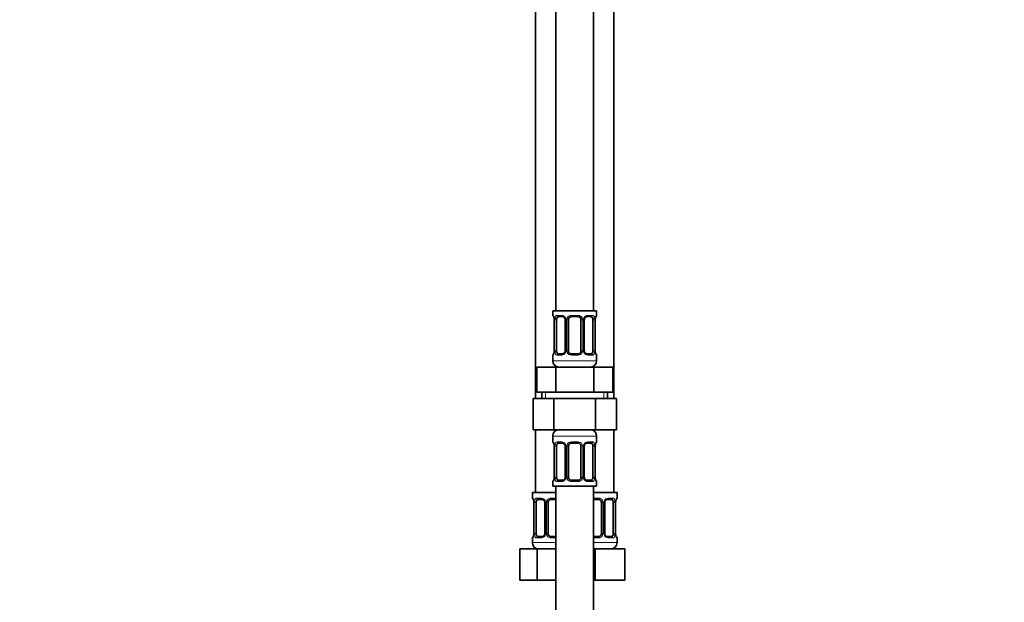
# Model space of a CAD drawing. Units: millimetres. Extents: x 0 to 2394, y 0 to 2751.
# Drawn here: x 314 to 629, y 1510 to 1696 of the extents above; entities that cross this region are included whole.
import ezdxf
from ezdxf import colors
from ezdxf.entities.mleader import LeaderData, LeaderLine
from ezdxf.math import Vec2, Vec3

# ---------------------------------------------------------------- set-up
doc = ezdxf.new("R2010")
doc.units = ezdxf.units.MM
doc.layers.add('DV7_Défaut', color=7, linetype='Continuous')
doc.layers.add('Défaut', color=7, linetype='Continuous')

# ---------------------------------------------------------------- blocks, each defined once
blk = doc.blocks.new('_DOT')
at = {"color": 0}
blk.add_line((0, 0), (-1, 0), dxfattribs=at)
at = {"color": 0, "const_width": 0.333}
blk.add_lwpolyline([(-0.1665, 0, 1), (0.1665, 0, 1)], format="xyb", close=True, dxfattribs=at)
blk = doc.blocks.new('SE6')
at = {"layer": 'DV7_Défaut', "color": 7, "linetype": 'Continuous', "lineweight": 35}
for p, q in [((485.42, 1880.73), (485.42, 1602.73)), ((497.42, 1602.73), (497.42, 1880.73)), ((478.92, 1848.73), (478.92, 1574.73)), ((503.92, 1574.73), (503.92, 1848.73)), ((498.42, 1602.73), (484.42, 1602.73)), ((484.42, 1602.73), (484.42, 1601.25)), ((484.87, 1599.85), (484.87, 1589.97)), ((485.62, 1589.97), (485.62, 1599.85)), ((487.52, 1600.85), (486.1, 1600.85)), ((488.37, 1599.85), (488.37, 1589.97)), ((489.42, 1589.97), (489.42, 1599.85)), ((492.42, 1600.85), (490.42, 1600.85)), ((493.42, 1599.85), (493.42, 1589.97)), ((494.48, 1589.97), (494.48, 1599.85)), ((496.74, 1600.85), (495.33, 1600.85)), ((497.22, 1599.85), (497.22, 1589.97)), ((497.97, 1589.97), (497.97, 1599.85)), ((497.98, 1599.85), (497.98, 1600.09)), ((498.42, 1601.25), (498.42, 1602.73)), ((484.42, 1588.57), (484.42, 1586.73)), ((484.87, 1589.97), (484.86, 1589.73)), ((486.1, 1588.97), (487.52, 1588.97)), ((490.42, 1588.97), (492.42, 1588.97)), ((495.33, 1588.97), (496.74, 1588.97)), ((498.42, 1586.73), (498.42, 1588.57)), ((479.3, 1584.73), (485.36, 1584.73)), ((479.3, 1576.73), (479.3, 1584.73)), ((485.36, 1584.73), (497.48, 1584.73)), ((485.36, 1576.73), (485.36, 1584.73)), ((497.48, 1584.73), (503.55, 1584.73)), ((497.48, 1576.73), (497.48, 1584.73)), ((503.55, 1576.73), (503.55, 1584.73)), ((478.14, 1574.73), (478.14, 1564.73)), ((478.14, 1574.73), (484.78, 1574.73)), ((479.3, 1576.73), (482.33, 1576.73)), ((480.92, 1576.73), (480.92, 1574.73)), ((482.33, 1576.73), (485.36, 1576.73)), ((484.78, 1574.73), (484.78, 1564.73)), ((484.78, 1574.73), (498.06, 1574.73)), ((485.36, 1576.73), (491.42, 1576.73)), ((491.42, 1576.73), (497.48, 1576.73)), ((497.48, 1576.73), (500.52, 1576.73)), ((498.06, 1574.73), (498.06, 1564.73)), ((498.06, 1574.73), (504.7, 1574.73)), ((500.52, 1576.73), (503.55, 1576.73)), ((501.92, 1574.73), (501.92, 1576.73)), ((504.7, 1574.73), (504.7, 1564.73)), ((478.14, 1564.73), (484.78, 1564.73)), ((478.92, 1564.73), (478.92, 1544.73)), ((484.42, 1562.73), (484.42, 1560.88)), ((484.78, 1564.73), (498.06, 1564.73)), ((498.06, 1564.73), (504.7, 1564.73)), ((498.42, 1560.88), (498.42, 1562.73)), ((503.92, 1544.73), (503.92, 1564.73)), ((484.87, 1559.48), (484.87, 1549.61)), ((485.62, 1549.61), (485.62, 1559.48)), ((487.52, 1560.48), (486.1, 1560.48)), ((488.37, 1559.48), (488.37, 1549.61)), ((489.42, 1549.61), (489.42, 1559.48)), ((492.42, 1560.48), (490.42, 1560.48)), ((493.42, 1559.48), (493.42, 1549.61)), ((494.48, 1549.61), (494.48, 1559.48)), ((496.74, 1560.48), (495.33, 1560.48)), ((497.22, 1559.48), (497.22, 1549.61)), ((497.97, 1549.61), (497.97, 1559.48)), ((497.98, 1559.48), (497.98, 1559.73)), ((484.87, 1549.61), (484.86, 1549.36)), ((484.42, 1548.21), (484.42, 1546.73)), ((484.42, 1546.73), (498.42, 1546.73)), ((485.42, 1546.73), (485.42, 1346.73)), ((486.1, 1548.61), (487.52, 1548.61)), ((490.42, 1548.61), (492.42, 1548.61)), ((495.33, 1548.61), (496.74, 1548.61)), ((497.42, 1346.73), (497.42, 1546.73)), ((498.42, 1546.73), (498.42, 1548.21)), ((485.42, 1544.73), (477.92, 1544.73)), ((477.92, 1544.73), (477.92, 1542.93)), ((504.92, 1544.73), (497.42, 1544.73)), ((504.92, 1542.93), (504.92, 1544.73)), ((478.37, 1541.53), (478.37, 1531.65)), ((479.12, 1531.65), (479.12, 1541.53)), ((481.02, 1542.53), (479.6, 1542.53)), ((481.87, 1541.53), (481.87, 1531.65)), ((482.92, 1531.65), (482.92, 1541.53)), ((485.42, 1542.53), (483.92, 1542.53)), ((498.92, 1542.53), (497.42, 1542.53)), ((499.92, 1541.53), (499.92, 1531.65)), ((500.98, 1531.65), (500.98, 1541.53)), ((503.24, 1542.53), (501.83, 1542.53)), ((503.72, 1541.53), (503.72, 1531.65)), ((504.47, 1531.65), (504.47, 1541.53)), ((504.48, 1541.53), (504.48, 1541.77)), ((478.37, 1531.65), (478.36, 1531.41)), ((479.6, 1530.65), (481.02, 1530.65)), ((483.92, 1530.65), (485.42, 1530.65)), ((497.42, 1530.65), (498.92, 1530.65)), ((501.83, 1530.65), (503.24, 1530.65)), ((477.92, 1530.25), (477.92, 1528.73)), ((504.92, 1528.73), (504.92, 1530.25)), ((473.95, 1526.73), (479.44, 1526.73)), ((473.95, 1516.73), (473.95, 1526.73)), ((479.44, 1526.73), (485.42, 1526.73)), ((479.44, 1516.73), (479.44, 1526.73)), ((497.42, 1526.73), (497.92, 1526.73)), ((497.92, 1526.73), (507.42, 1526.73)), ((497.92, 1516.73), (497.92, 1526.73)), ((507.42, 1516.73), (507.42, 1526.73)), ((473.95, 1516.73), (479.44, 1516.73)), ((479.44, 1516.73), (485.42, 1516.73)), ((497.42, 1516.73), (497.92, 1516.73)), ((497.92, 1516.73), (507.42, 1516.73))]:
    blk.add_line(p, q, dxfattribs=at)
at = {"layer": 'DV7_Défaut', "color": 7, "linetype": 'Continuous', "lineweight": 18}
for p, q in [((484.42, 1601.25), (484.5, 1601.25)), ((484.9, 1599.85), (484.87, 1599.85)), ((484.9, 1599.85), (484.9, 1589.97)), ((485.01, 1589.97), (485.01, 1599.85)), ((485.62, 1599.85), (485.01, 1599.85)), ((485.78, 1601.25), (487.28, 1601.25)), ((488.37, 1599.85), (488.61, 1599.85)), ((488.61, 1599.85), (488.61, 1589.97)), ((488.88, 1589.97), (488.88, 1599.85)), ((489.42, 1599.85), (488.88, 1599.85)), ((490.36, 1601.25), (492.48, 1601.25)), ((493.42, 1599.85), (493.96, 1599.85)), ((493.96, 1599.85), (493.96, 1589.97)), ((494.24, 1589.97), (494.24, 1599.85)), ((494.48, 1599.85), (494.24, 1599.85)), ((495.57, 1601.25), (497.07, 1601.25)), ((497.22, 1599.85), (497.83, 1599.85)), ((497.83, 1599.85), (497.83, 1589.97)), ((497.94, 1589.97), (497.94, 1599.85)), ((497.94, 1599.85), (497.97, 1599.85)), ((498.42, 1601.25), (498.34, 1601.25)), ((484.42, 1588.57), (484.5, 1588.57)), ((484.87, 1589.97), (484.9, 1589.97)), ((485.01, 1589.97), (485.62, 1589.97)), ((487.28, 1588.57), (485.78, 1588.57)), ((488.61, 1589.97), (488.37, 1589.97)), ((488.88, 1589.97), (489.42, 1589.97)), ((492.48, 1588.57), (490.36, 1588.57)), ((493.96, 1589.97), (493.42, 1589.97)), ((494.24, 1589.97), (494.48, 1589.97)), ((497.07, 1588.57), (495.57, 1588.57)), ((497.83, 1589.97), (497.22, 1589.97)), ((497.97, 1589.97), (497.94, 1589.97)), ((498.42, 1588.57), (498.34, 1588.57)), ((498.42, 1586.73), (484.42, 1586.73)), ((482.11, 1574.73), (482.11, 1576.73)), ((500.74, 1574.73), (500.74, 1576.73)), ((484.42, 1562.73), (498.42, 1562.73)), ((484.5, 1560.88), (484.42, 1560.88)), ((484.9, 1559.48), (484.87, 1559.48)), ((484.9, 1559.48), (484.9, 1549.61)), ((485.01, 1549.61), (485.01, 1559.48)), ((485.62, 1559.48), (485.01, 1559.48)), ((485.78, 1560.88), (487.28, 1560.88)), ((488.37, 1559.48), (488.61, 1559.48)), ((488.61, 1559.48), (488.61, 1549.61)), ((488.88, 1549.61), (488.88, 1559.48)), ((489.42, 1559.48), (488.88, 1559.48)), ((490.36, 1560.88), (492.48, 1560.88)), ((493.42, 1559.48), (493.96, 1559.48)), ((493.96, 1559.48), (493.96, 1549.61)), ((494.24, 1549.61), (494.24, 1559.48)), ((494.48, 1559.48), (494.24, 1559.48)), ((495.57, 1560.88), (497.07, 1560.88)), ((497.22, 1559.48), (497.83, 1559.48)), ((497.83, 1559.48), (497.83, 1549.61)), ((497.94, 1549.61), (497.94, 1559.48)), ((497.94, 1559.48), (497.97, 1559.48)), ((498.42, 1560.88), (498.34, 1560.88)), ((484.87, 1549.61), (484.9, 1549.61)), ((485.01, 1549.61), (485.62, 1549.61)), ((488.61, 1549.61), (488.37, 1549.61)), ((488.88, 1549.61), (489.42, 1549.61)), ((493.96, 1549.61), (493.42, 1549.61)), ((494.24, 1549.61), (494.48, 1549.61)), ((497.83, 1549.61), (497.22, 1549.61)), ((497.97, 1549.61), (497.94, 1549.61)), ((484.42, 1548.21), (484.5, 1548.21)), ((487.28, 1548.21), (485.78, 1548.21)), ((492.48, 1548.21), (490.36, 1548.21)), ((497.07, 1548.21), (495.57, 1548.21)), ((498.34, 1548.21), (498.42, 1548.21)), ((478, 1542.93), (477.92, 1542.93)), ((478.4, 1541.53), (478.37, 1541.53)), ((478.4, 1541.53), (478.4, 1531.65)), ((478.51, 1531.65), (478.51, 1541.53)), ((479.12, 1541.53), (478.51, 1541.53)), ((479.28, 1542.93), (480.78, 1542.93)), ((481.87, 1541.53), (482.11, 1541.53)), ((482.11, 1541.53), (482.11, 1531.65)), ((482.38, 1531.65), (482.38, 1541.53)), ((482.92, 1541.53), (482.38, 1541.53)), ((483.86, 1542.93), (485.42, 1542.93)), ((497.42, 1542.93), (498.98, 1542.93)), ((499.92, 1541.53), (500.46, 1541.53)), ((500.46, 1541.53), (500.46, 1531.65)), ((500.74, 1531.65), (500.74, 1541.53)), ((500.98, 1541.53), (500.74, 1541.53)), ((502.07, 1542.93), (503.57, 1542.93)), ((503.72, 1541.53), (504.33, 1541.53)), ((504.33, 1541.53), (504.33, 1531.65)), ((504.44, 1531.65), (504.44, 1541.53)), ((504.44, 1541.53), (504.47, 1541.53)), ((504.92, 1542.93), (504.84, 1542.93)), ((478.37, 1531.65), (478.4, 1531.65)), ((478.51, 1531.65), (479.12, 1531.65)), ((482.11, 1531.65), (481.87, 1531.65)), ((482.38, 1531.65), (482.92, 1531.65)), ((500.46, 1531.65), (499.92, 1531.65)), ((500.74, 1531.65), (500.98, 1531.65)), ((504.33, 1531.65), (503.72, 1531.65)), ((504.47, 1531.65), (504.44, 1531.65)), ((478, 1530.25), (477.92, 1530.25)), ((485.42, 1528.73), (477.92, 1528.73)), ((480.78, 1530.25), (479.28, 1530.25)), ((485.42, 1530.25), (483.86, 1530.25)), ((498.98, 1530.25), (497.42, 1530.25)), ((504.92, 1528.73), (497.42, 1528.73)), ((503.57, 1530.25), (502.07, 1530.25)), ((504.84, 1530.25), (504.92, 1530.25))]:
    blk.add_line(p, q, dxfattribs=at)
at = {"layer": 'DV7_Défaut', "color": 7, "linetype": 'Continuous', "lineweight": 35}
for centre, radius, start, end in [((484.82, 1601.25), 0.4, 180, 238.3431), ((482.73, 1599.95), 2.14, 357.1371, 11.487), ((487.74, 1599.94), 0.629, 351.6333, 32.533), ((490.42, 1599.85), 1, 154.4167, 180), ((490.42, 1599.85), 1, 90, 154.4167), ((492.42, 1599.85), 1, 25.5833, 90), ((492.42, 1599.85), 1, 0, 25.5833), ((495.22, 1599.92), 0.737, 150.8052, 185.7809), ((501.23, 1599.81), 3.26, 170.0461, 175.1115), ((498.02, 1601.25), 0.4, 304.435, 0), ((484.82, 1588.57), 0.4, 124.435, 180), ((481.62, 1590), 3.26, 350.0454, 355.1127), ((487.62, 1589.9), 0.736, 330.8034, 5.7791), ((490.42, 1589.97), 1, 180, 205.5833), ((490.42, 1589.97), 1, 205.5833, 270), ((492.42, 1589.97), 1, 270, 334.4167), ((492.42, 1589.97), 1, 334.4167, 0), ((495.11, 1589.88), 0.63, 171.6002, 212.561), ((500.11, 1589.86), 2.14, 177.1356, 191.4938), ((498.02, 1588.57), 0.4, 0, 58.3431), ((486.42, 1586.73), 2, 180, 270), ((496.42, 1586.73), 2, 270, 0), ((486.42, 1562.73), 2, 90, 180), ((496.42, 1562.73), 2, 0, 90), ((484.82, 1560.88), 0.4, 180, 238.3431), ((482.73, 1559.59), 2.14, 357.1371, 11.487), ((487.74, 1559.58), 0.629, 351.6333, 32.533), ((490.42, 1559.48), 1, 154.4167, 180), ((490.42, 1559.48), 1, 90, 154.4167), ((492.42, 1559.48), 1, 25.5833, 90), ((492.42, 1559.48), 1, 0, 25.5833), ((495.22, 1559.56), 0.737, 150.8052, 185.7809), ((501.23, 1559.45), 3.26, 170.0461, 175.1115), ((498.02, 1560.88), 0.4, 304.435, 0), ((481.62, 1549.64), 3.26, 350.0454, 355.1127), ((487.62, 1549.54), 0.736, 330.8034, 5.7791), ((490.42, 1549.61), 1, 180, 205.5833), ((492.42, 1549.61), 1, 334.4167, 0), ((495.11, 1549.52), 0.63, 171.6002, 212.561), ((500.11, 1549.5), 2.14, 177.1356, 191.4938), ((484.82, 1548.21), 0.4, 124.435, 180), ((490.42, 1549.61), 1, 205.5833, 270), ((492.42, 1549.61), 1, 270, 334.4167), ((498.02, 1548.21), 0.4, 0, 58.3431), ((478.32, 1542.93), 0.4, 180, 238.3431), ((476.23, 1541.63), 2.14, 357.1371, 11.487), ((481.24, 1541.62), 0.629, 351.6333, 32.533), ((483.92, 1541.53), 1, 154.4167, 180), ((483.92, 1541.53), 1, 90, 154.4167), ((498.92, 1541.53), 1, 25.5833, 90), ((498.92, 1541.53), 1, 0, 25.5833), ((501.72, 1541.6), 0.737, 150.8052, 185.7809), ((507.73, 1541.49), 3.26, 170.0461, 175.1115), ((504.52, 1542.93), 0.4, 304.435, 0), ((478.32, 1530.25), 0.4, 124.435, 180), ((475.12, 1531.68), 3.26, 350.0454, 355.1127), ((481.12, 1531.58), 0.736, 330.8034, 5.7791), ((483.92, 1531.65), 1, 180, 205.5833), ((483.92, 1531.65), 1, 205.5833, 270), ((498.92, 1531.65), 1, 270, 334.4167), ((498.92, 1531.65), 1, 334.4167, 0), ((501.61, 1531.56), 0.63, 171.6002, 212.561), ((506.61, 1531.54), 2.14, 177.1356, 191.4938), ((504.52, 1530.25), 0.4, 0, 58.3431), ((479.92, 1528.73), 2, 180, 270), ((502.92, 1528.73), 2, 270, 0)]:
    blk.add_arc(centre, radius, start, end, dxfattribs=at)
at = {"layer": 'DV7_Défaut', "color": 7, "linetype": 'Continuous', "lineweight": 18}
for centre, radius, start, end in [((481.55, 1599.85), 3.35, 359.8705, 10.2708), ((487.79, 1599.86), 2.78, 167.8078, 180.3687), ((487.22, 1599.86), 1.39, 25.1473, 87.3249), ((487.23, 1599.85), 1.38, 359.8791, 25.9211), ((490.22, 1599.85), 1.34, 153.3511, 180.1815), ((490.34, 1599.75), 1.49, 89.2905, 152.1251), ((492.5, 1599.75), 1.49, 27.8747, 90.7097), ((492.63, 1599.85), 1.34, 359.817, 26.6505), ((495.61, 1599.85), 1.38, 154.0799, 180.1199), ((495.63, 1599.86), 1.39, 92.6748, 154.853), ((495.06, 1599.86), 2.78, 359.628, 12.1955), ((501.29, 1599.85), 3.35, 169.7304, 180.1284), ((481.55, 1589.96), 3.35, 349.7304, 0.1284), ((487.79, 1589.95), 2.78, 179.628, 192.1955), ((487.22, 1589.96), 1.39, 272.6748, 334.853), ((487.23, 1589.97), 1.38, 334.0799, 0.1199), ((490.22, 1589.97), 1.34, 179.817, 206.6505), ((490.34, 1590.06), 1.49, 207.8747, 270.7097), ((492.5, 1590.06), 1.49, 269.2905, 332.1251), ((492.63, 1589.97), 1.34, 333.3511, 0.1815), ((495.61, 1589.97), 1.38, 179.8791, 205.9211), ((495.63, 1589.96), 1.39, 205.1473, 267.3249), ((495.05, 1589.95), 2.78, 347.8078, 0.3687), ((501.29, 1589.96), 3.35, 179.8705, 190.2708), ((481.55, 1559.49), 3.35, 359.8705, 10.2708), ((487.79, 1559.5), 2.78, 167.8078, 180.3687), ((487.22, 1559.5), 1.39, 25.1473, 87.3249), ((487.23, 1559.49), 1.38, 359.8791, 25.9211), ((490.22, 1559.49), 1.34, 153.3511, 180.1815), ((490.34, 1559.39), 1.49, 89.2905, 152.1251), ((492.5, 1559.39), 1.49, 27.8747, 90.7097), ((492.63, 1559.49), 1.34, 359.817, 26.6505), ((495.61, 1559.49), 1.38, 154.0799, 180.1199), ((495.63, 1559.5), 1.39, 92.6748, 154.853), ((495.06, 1559.5), 2.78, 359.628, 12.1955), ((501.29, 1559.49), 3.35, 169.7304, 180.1284), ((481.55, 1549.6), 3.35, 349.7304, 0.1284), ((487.79, 1549.59), 2.78, 179.628, 192.1955), ((487.23, 1549.61), 1.38, 334.0799, 0.1199), ((490.22, 1549.6), 1.34, 179.817, 206.6505), ((492.63, 1549.6), 1.34, 333.3511, 0.1815), ((495.61, 1549.61), 1.38, 179.8791, 205.9211), ((495.05, 1549.59), 2.78, 347.8078, 0.3687), ((501.29, 1549.6), 3.35, 179.8705, 190.2708), ((487.22, 1549.59), 1.39, 272.6748, 334.853), ((490.34, 1549.7), 1.49, 207.8747, 270.7097), ((492.5, 1549.7), 1.49, 269.2905, 332.1251), ((495.63, 1549.59), 1.39, 205.1473, 267.3249), ((475.05, 1541.53), 3.35, 359.8705, 10.2708), ((481.29, 1541.54), 2.78, 167.8078, 180.3687), ((480.72, 1541.54), 1.39, 25.1473, 87.3249), ((480.73, 1541.53), 1.38, 359.8791, 25.9211), ((483.72, 1541.53), 1.34, 153.3511, 180.1815), ((483.84, 1541.43), 1.49, 89.2905, 152.1251), ((499, 1541.43), 1.49, 27.8747, 90.7097), ((499.13, 1541.53), 1.34, 359.817, 26.6505), ((502.11, 1541.53), 1.38, 154.0799, 180.1199), ((502.13, 1541.54), 1.39, 92.6748, 154.853), ((501.56, 1541.54), 2.78, 359.628, 12.1955), ((507.79, 1541.53), 3.35, 169.7304, 180.1284), ((475.05, 1531.64), 3.35, 349.7304, 0.1284), ((481.29, 1531.63), 2.78, 179.628, 192.1955), ((480.72, 1531.64), 1.39, 272.6748, 334.853), ((480.73, 1531.65), 1.38, 334.0799, 0.1199), ((483.72, 1531.65), 1.34, 179.817, 206.6505), ((483.84, 1531.75), 1.49, 207.8747, 270.7097), ((499, 1531.75), 1.49, 269.2905, 332.1251), ((499.13, 1531.65), 1.34, 333.3511, 0.1815), ((502.11, 1531.65), 1.38, 179.8791, 205.9211), ((502.13, 1531.64), 1.39, 205.1473, 267.3249), ((501.55, 1531.63), 2.78, 347.8078, 0.3687), ((507.79, 1531.64), 3.35, 179.8705, 190.2708)]:
    blk.add_arc(centre, radius, start, end, dxfattribs=at)
for centre, major_axis, ratio, start_param, end_param in [((484.9, 1601.25), (0, -0.4), 0.988455, 4.712389, 5.616419), ((485.22, 1600.45), (0.394, 0.069), 0.426558, 2.752818, 3.155221), ((485.44, 1600.45), (0.391, -0.084), 0.411702, 3.62283, 5.508006), ((486.1, 1601.25), (0, -0.4), 0.806081, 4.712389, 6.283185), ((487.52, 1601.25), (0, -0.4), 0.591806, 4.712389, 6.283185), ((488.64, 1600.45), (0.363, 0.168), 0.191543, 1.963754, 3.153263), ((489.16, 1600.45), (0.361, -0.173), 0.155676, 4.398009, 6.283185), ((490.42, 1601.25), (0, -0.4), 0.151515, 4.712389, 6.283185), ((492.42, 1601.25), (0, -0.4), 0.151515, 0, 1.570796), ((493.69, 1600.45), (-0.361, -0.173), 0.155676, 0, 1.885177), ((494.21, 1600.45), (-0.363, 0.168), 0.191543, 3.129373, 4.319431), ((495.33, 1601.25), (0, -0.4), 0.591806, 0, 1.570796), ((496.74, 1601.25), (0, -0.4), 0.806081, 0, 1.570796), ((497.41, 1600.45), (-0.391, -0.084), 0.411702, 0.775179, 2.660356), ((497.62, 1600.45), (-0.394, 0.069), 0.426558, 3.11765, 3.530367), ((497.95, 1601.25), (0, -0.4), 0.988455, 0.670051, 1.570796), ((484.9, 1588.57), (0, -0.4), 0.988455, 3.806102, 4.712389), ((485.22, 1589.37), (0.394, -0.069), 0.426558, 3.118374, 3.530367), ((485.44, 1589.37), (-0.391, -0.084), 0.411702, 3.916772, 5.801948), ((486.1, 1588.57), (0, -0.4), 0.806081, 3.141593, 4.712389), ((487.52, 1588.57), (0, -0.4), 0.591806, 3.141593, 4.712389), ((488.64, 1589.37), (0.363, -0.168), 0.191543, 3.122452, 4.319431), ((489.16, 1589.37), (-0.361, -0.173), 0.155676, 3.141593, 5.026769), ((490.42, 1588.57), (0, -0.4), 0.151515, 3.141593, 4.712389), ((492.42, 1588.57), (0, -0.4), 0.151515, 1.570796, 3.141593), ((493.69, 1589.37), (0.361, -0.173), 0.155676, 1.256416, 3.141593), ((494.21, 1589.37), (-0.363, -0.168), 0.191543, 1.963754, 3.15995), ((495.33, 1588.57), (0, -0.4), 0.591806, 1.570796, 3.141593), ((496.74, 1588.57), (0, -0.4), 0.806081, 1.570796, 3.141593), ((497.41, 1589.37), (0.391, -0.084), 0.411702, 0.481237, 2.366414), ((497.62, 1589.37), (-0.394, -0.069), 0.426558, 2.752818, 3.155248), ((497.95, 1588.57), (0, -0.4), 0.988455, 1.570796, 2.4796), ((484.9, 1560.88), (0, -0.4), 0.988455, 4.712389, 5.616419), ((485.22, 1560.09), (0.394, 0.069), 0.426558, 2.752818, 3.155221), ((485.44, 1560.09), (0.391, -0.084), 0.411702, 3.62283, 5.508006), ((486.1, 1560.88), (0, -0.4), 0.806081, 4.712389, 6.283185), ((487.52, 1560.88), (0, -0.4), 0.591806, 4.712389, 6.283185), ((488.64, 1560.09), (0.363, 0.168), 0.191543, 1.963754, 3.153263), ((489.16, 1560.09), (0.361, -0.173), 0.155676, 4.398009, 6.283185), ((490.42, 1560.88), (0, -0.4), 0.151515, 4.712389, 6.283185), ((492.42, 1560.88), (0, -0.4), 0.151515, 0, 1.570796), ((493.69, 1560.09), (-0.361, -0.173), 0.155676, 0, 1.885177), ((494.21, 1560.09), (-0.363, 0.168), 0.191543, 3.129373, 4.319431), ((495.33, 1560.88), (0, -0.4), 0.591806, 0, 1.570796), ((496.74, 1560.88), (0, -0.4), 0.806081, 0, 1.570796), ((497.41, 1560.09), (-0.391, -0.084), 0.411702, 0.775179, 2.660356), ((497.62, 1560.09), (-0.394, 0.069), 0.426558, 3.11765, 3.530367), ((497.95, 1560.88), (0, -0.4), 0.988455, 0.670051, 1.570796), ((484.9, 1548.21), (0, -0.4), 0.988455, 3.806102, 4.712389), ((485.22, 1549), (0.394, -0.069), 0.426558, 3.118374, 3.530367), ((485.44, 1549), (-0.391, -0.084), 0.411702, 3.916772, 5.801948), ((486.1, 1548.21), (0, -0.4), 0.806081, 3.141593, 4.712389), ((487.52, 1548.21), (0, -0.4), 0.591806, 3.141593, 4.712389), ((488.64, 1549), (0.363, -0.168), 0.191543, 3.122452, 4.319431), ((489.16, 1549), (-0.361, -0.173), 0.155676, 3.141593, 5.026769), ((490.42, 1548.21), (0, -0.4), 0.151515, 3.141593, 4.712389), ((492.42, 1548.21), (0, -0.4), 0.151515, 1.570796, 3.141593), ((493.69, 1549), (0.361, -0.173), 0.155676, 1.256416, 3.141593), ((494.21, 1549), (-0.363, -0.168), 0.191543, 1.963754, 3.15995), ((495.33, 1548.21), (0, -0.4), 0.591806, 1.570796, 3.141593), ((496.74, 1548.21), (0, -0.4), 0.806081, 1.570796, 3.141593), ((497.41, 1549), (0.391, -0.084), 0.411702, 0.481237, 2.366414), ((497.62, 1549), (-0.394, -0.069), 0.426558, 2.752818, 3.155248), ((497.95, 1548.21), (0, -0.4), 0.988455, 1.570796, 2.4796), ((478.4, 1542.93), (0, -0.4), 0.988455, 4.712389, 5.616419), ((478.72, 1542.13), (0.394, 0.069), 0.426558, 2.752818, 3.155221), ((478.94, 1542.13), (0.391, -0.084), 0.411702, 3.62283, 5.508006), ((479.6, 1542.93), (0, -0.4), 0.806081, 4.712389, 6.283185), ((481.02, 1542.93), (0, -0.4), 0.591806, 4.712389, 6.283185), ((482.14, 1542.13), (0.363, 0.168), 0.191543, 1.963754, 3.153263), ((482.66, 1542.13), (0.361, -0.173), 0.155676, 4.398009, 6.283185), ((483.92, 1542.93), (0, -0.4), 0.151515, 4.712389, 6.283185), ((498.92, 1542.93), (0, -0.4), 0.151515, 0, 1.570796), ((500.19, 1542.13), (-0.361, -0.173), 0.155676, 0, 1.885177), ((500.71, 1542.13), (-0.363, 0.168), 0.191543, 3.129373, 4.319431), ((501.83, 1542.93), (0, -0.4), 0.591806, 0, 1.570796), ((503.24, 1542.93), (0, -0.4), 0.806081, 0, 1.570796), ((503.91, 1542.13), (-0.391, -0.084), 0.411702, 0.775179, 2.660356), ((504.12, 1542.13), (-0.394, 0.069), 0.426558, 3.11765, 3.530367), ((504.45, 1542.93), (0, -0.4), 0.988455, 0.670051, 1.570796), ((478.4, 1530.25), (0, -0.4), 0.988455, 3.806102, 4.712389), ((478.72, 1531.05), (0.394, -0.069), 0.426558, 3.118374, 3.530367), ((478.94, 1531.05), (-0.391, -0.084), 0.411702, 3.916772, 5.801948), ((479.6, 1530.25), (0, -0.4), 0.806081, 3.141593, 4.712389), ((481.02, 1530.25), (0, -0.4), 0.591806, 3.141593, 4.712389), ((482.14, 1531.05), (0.363, -0.168), 0.191543, 3.122452, 4.319431), ((482.66, 1531.05), (-0.361, -0.173), 0.155676, 3.141593, 5.026769), ((483.92, 1530.25), (0, -0.4), 0.151515, 3.141593, 4.712389), ((498.92, 1530.25), (0, -0.4), 0.151515, 1.570796, 3.141593), ((500.19, 1531.05), (0.361, -0.173), 0.155676, 1.256416, 3.141593), ((500.71, 1531.05), (-0.363, -0.168), 0.191543, 1.963754, 3.15995), ((501.83, 1530.25), (0, -0.4), 0.591806, 1.570796, 3.141593), ((503.24, 1530.25), (0, -0.4), 0.806081, 1.570796, 3.141593), ((503.91, 1531.05), (0.391, -0.084), 0.411702, 0.481237, 2.366414), ((504.12, 1531.05), (-0.394, -0.069), 0.426558, 2.752818, 3.155248), ((504.45, 1530.25), (0, -0.4), 0.988455, 1.570796, 2.555185)]:
    blk.add_ellipse(centre, major_axis=major_axis, ratio=ratio, start_param=start_param, end_param=end_param, dxfattribs=at)
at = {"layer": 'DV7_Défaut', "color": 7, "linetype": 'Continuous', "lineweight": 35}
for centre, major_axis, start_param, end_param in [((486.33, 1599.85), (0, 1), 1.124283, 1.570796), ((486.33, 1599.85), (0, -1), 3.141593, 4.265876), ((496.51, 1599.85), (0, 1), 5.158902, 6.283185), ((496.51, 1599.85), (0, 1), 4.712389, 5.158902), ((486.33, 1589.97), (0, -1), 4.712389, 5.158902), ((486.33, 1589.97), (0, -1), 5.158902, 6.283185), ((496.51, 1589.97), (0, 1), 3.141593, 4.265876), ((496.51, 1589.97), (0, 1), 4.265876, 4.712389), ((486.33, 1559.48), (0, -1), 4.265876, 4.712389), ((486.33, 1559.48), (0, -1), 3.141593, 4.265876), ((496.51, 1559.48), (0, 1), 5.158902, 6.283185), ((496.51, 1559.48), (0, 1), 4.712389, 5.158902), ((486.33, 1549.61), (0, -1), 4.712389, 5.158902), ((496.51, 1549.61), (0, 1), 4.265876, 4.712389), ((486.33, 1549.61), (0, -1), 5.158902, 6.283185), ((496.51, 1549.61), (0, 1), 3.141593, 4.265876), ((479.83, 1541.53), (0, 1), 1.124283, 1.570796), ((479.83, 1541.53), (0, -1), 3.141593, 4.265876), ((503.01, 1541.53), (0, 1), 5.158902, 6.283185), ((503.01, 1541.53), (0, 1), 4.712389, 5.158902), ((479.83, 1531.65), (0, -1), 4.712389, 5.158902), ((479.83, 1531.65), (0, -1), 5.158902, 6.283185), ((503.01, 1531.65), (0, 1), 3.141593, 4.265876), ((503.01, 1531.65), (0, -1), 1.124283, 1.570796)]:
    blk.add_ellipse(centre, major_axis=major_axis, ratio=0.707107, start_param=start_param, end_param=end_param, dxfattribs=at)
at = {"layer": 'DV7_Défaut', "color": 7, "linetype": 'Continuous', "lineweight": 18}
for points, knots in [([(484.5, 1601.25), (484.52, 1601.25), (484.55, 1601.23), (484.61, 1601.16), (484.64, 1601.1), (484.7, 1600.97), (484.73, 1600.88), (484.8, 1600.69), (484.82, 1600.57), (484.85, 1600.45)], [0, 0, 0, 0, 0.25, 0.25, 0.5, 0.5, 0.75, 0.75, 1, 1, 1, 1]), ([(485.08, 1600.45), (485.1, 1600.57), (485.14, 1600.69), (485.23, 1600.88), (485.28, 1600.97), (485.4, 1601.1), (485.47, 1601.16), (485.62, 1601.23), (485.7, 1601.25), (485.78, 1601.25)], [0, 0, 0, 0, 0.25, 0.25, 0.5, 0.5, 0.75, 0.75, 1, 1, 1, 1]), ([(486.1, 1600.85), (486.05, 1600.85), (486, 1600.83), (485.91, 1600.78), (485.87, 1600.74), (485.77, 1600.59), (485.72, 1600.45), (485.69, 1600.28)], [0, 0, 0, 0, 0.25, 0.25, 0.5, 0.5, 1, 1, 1, 1]), ([(497.15, 1600.28), (497.14, 1600.36), (497.12, 1600.44), (497.07, 1600.58), (497.04, 1600.64), (496.94, 1600.79), (496.85, 1600.85), (496.74, 1600.85)], [0, 0, 0, 0, 0.25, 0.25, 0.5, 0.5, 1, 1, 1, 1]), ([(497.07, 1601.25), (497.15, 1601.25), (497.23, 1601.23), (497.37, 1601.16), (497.44, 1601.1), (497.56, 1600.97), (497.61, 1600.88), (497.7, 1600.69), (497.74, 1600.57), (497.77, 1600.45)], [0, 0, 0, 0, 0.25, 0.25, 0.5, 0.5, 0.75, 0.75, 1, 1, 1, 1]), ([(498, 1600.45), (498.02, 1600.57), (498.05, 1600.69), (498.11, 1600.88), (498.14, 1600.97), (498.21, 1601.1), (498.24, 1601.16), (498.29, 1601.23), (498.32, 1601.25), (498.34, 1601.25)], [0, 0, 0, 0, 0.25, 0.25, 0.5, 0.5, 0.75, 0.75, 1, 1, 1, 1]), ([(484.85, 1589.37), (484.82, 1589.24), (484.8, 1589.13), (484.73, 1588.93), (484.7, 1588.85), (484.64, 1588.71), (484.61, 1588.66), (484.55, 1588.59), (484.52, 1588.57), (484.5, 1588.57)], [0, 0, 0, 0, 0.25, 0.25, 0.5, 0.5, 0.75, 0.75, 1, 1, 1, 1]), ([(485.78, 1588.57), (485.7, 1588.57), (485.62, 1588.59), (485.47, 1588.66), (485.4, 1588.71), (485.28, 1588.85), (485.23, 1588.93), (485.14, 1589.13), (485.1, 1589.24), (485.08, 1589.37)], [0, 0, 0, 0, 0.25, 0.25, 0.5, 0.5, 0.75, 0.75, 1, 1, 1, 1]), ([(485.69, 1589.54), (485.71, 1589.45), (485.73, 1589.37), (485.77, 1589.24), (485.8, 1589.17), (485.91, 1589.03), (486, 1588.97), (486.1, 1588.97)], [0, 0, 0, 0, 0.25, 0.25, 0.5, 0.5, 1, 1, 1, 1]), ([(496.74, 1588.97), (496.8, 1588.97), (496.84, 1588.98), (496.93, 1589.04), (496.97, 1589.08), (497.08, 1589.22), (497.12, 1589.37), (497.15, 1589.54)], [0, 0, 0, 0, 0.25, 0.25, 0.5, 0.5, 1, 1, 1, 1]), ([(497.77, 1589.37), (497.74, 1589.24), (497.7, 1589.13), (497.61, 1588.93), (497.56, 1588.85), (497.44, 1588.71), (497.37, 1588.66), (497.23, 1588.59), (497.15, 1588.57), (497.07, 1588.57)], [0, 0, 0, 0, 0.25, 0.25, 0.5, 0.5, 0.75, 0.75, 1, 1, 1, 1]), ([(498.34, 1588.57), (498.32, 1588.57), (498.3, 1588.59), (498.24, 1588.66), (498.21, 1588.71), (498.14, 1588.85), (498.11, 1588.93), (498.05, 1589.13), (498.02, 1589.24), (498, 1589.37)], [0, 0, 0, 0, 0.25, 0.25, 0.5, 0.5, 0.75, 0.75, 1, 1, 1, 1]), ([(484.5, 1560.88), (484.52, 1560.88), (484.55, 1560.87), (484.61, 1560.8), (484.64, 1560.74), (484.7, 1560.61), (484.73, 1560.52), (484.8, 1560.32), (484.82, 1560.21), (484.85, 1560.09)], [0, 0, 0, 0, 0.25, 0.25, 0.5, 0.5, 0.75, 0.75, 1, 1, 1, 1]), ([(485.08, 1560.09), (485.1, 1560.21), (485.14, 1560.32), (485.23, 1560.52), (485.28, 1560.61), (485.4, 1560.74), (485.47, 1560.8), (485.62, 1560.87), (485.7, 1560.88), (485.78, 1560.88)], [0, 0, 0, 0, 0.25, 0.25, 0.5, 0.5, 0.75, 0.75, 1, 1, 1, 1]), ([(486.1, 1560.48), (486.05, 1560.48), (486, 1560.47), (485.91, 1560.42), (485.87, 1560.38), (485.77, 1560.23), (485.72, 1560.09), (485.69, 1559.92)], [0, 0, 0, 0, 0.25, 0.25, 0.5, 0.5, 1, 1, 1, 1]), ([(497.15, 1559.92), (497.14, 1560), (497.12, 1560.08), (497.07, 1560.22), (497.04, 1560.28), (496.94, 1560.43), (496.85, 1560.48), (496.74, 1560.48)], [0, 0, 0, 0, 0.25, 0.25, 0.5, 0.5, 1, 1, 1, 1]), ([(497.07, 1560.88), (497.15, 1560.88), (497.23, 1560.87), (497.37, 1560.8), (497.44, 1560.74), (497.56, 1560.61), (497.61, 1560.52), (497.7, 1560.32), (497.74, 1560.21), (497.77, 1560.09)], [0, 0, 0, 0, 0.25, 0.25, 0.5, 0.5, 0.75, 0.75, 1, 1, 1, 1]), ([(498, 1560.09), (498.02, 1560.21), (498.05, 1560.32), (498.11, 1560.52), (498.14, 1560.61), (498.21, 1560.74), (498.24, 1560.8), (498.29, 1560.87), (498.32, 1560.88), (498.34, 1560.88)], [0, 0, 0, 0, 0.25, 0.25, 0.5, 0.5, 0.75, 0.75, 1, 1, 1, 1]), ([(484.85, 1549), (484.82, 1548.88), (484.8, 1548.77), (484.73, 1548.57), (484.7, 1548.49), (484.64, 1548.35), (484.61, 1548.3), (484.55, 1548.23), (484.52, 1548.21), (484.5, 1548.21)], [0, 0, 0, 0, 0.25, 0.25, 0.5, 0.5, 0.75, 0.75, 1, 1, 1, 1]), ([(485.78, 1548.21), (485.7, 1548.21), (485.62, 1548.23), (485.47, 1548.3), (485.4, 1548.35), (485.28, 1548.49), (485.23, 1548.57), (485.14, 1548.77), (485.1, 1548.88), (485.08, 1549)], [0, 0, 0, 0, 0.25, 0.25, 0.5, 0.5, 0.75, 0.75, 1, 1, 1, 1]), ([(485.69, 1549.18), (485.71, 1549.09), (485.73, 1549.01), (485.77, 1548.87), (485.8, 1548.81), (485.91, 1548.66), (486, 1548.61), (486.1, 1548.61)], [0, 0, 0, 0, 0.25, 0.25, 0.5, 0.5, 1, 1, 1, 1]), ([(496.74, 1548.61), (496.8, 1548.61), (496.84, 1548.62), (496.93, 1548.68), (496.97, 1548.71), (497.08, 1548.86), (497.12, 1549), (497.15, 1549.18)], [0, 0, 0, 0, 0.25, 0.25, 0.5, 0.5, 1, 1, 1, 1]), ([(497.77, 1549), (497.74, 1548.88), (497.7, 1548.77), (497.61, 1548.57), (497.56, 1548.49), (497.44, 1548.35), (497.37, 1548.3), (497.23, 1548.23), (497.15, 1548.21), (497.07, 1548.21)], [0, 0, 0, 0, 0.25, 0.25, 0.5, 0.5, 0.75, 0.75, 1, 1, 1, 1]), ([(498.34, 1548.21), (498.32, 1548.21), (498.3, 1548.23), (498.24, 1548.3), (498.21, 1548.35), (498.14, 1548.49), (498.11, 1548.57), (498.05, 1548.77), (498.02, 1548.88), (498, 1549)], [0, 0, 0, 0, 0.25, 0.25, 0.5, 0.5, 0.75, 0.75, 1, 1, 1, 1]), ([(478, 1542.93), (478.02, 1542.93), (478.05, 1542.91), (478.11, 1542.84), (478.14, 1542.78), (478.2, 1542.65), (478.23, 1542.56), (478.3, 1542.37), (478.32, 1542.26), (478.35, 1542.13)], [0, 0, 0, 0, 0.25, 0.25, 0.5, 0.5, 0.75, 0.75, 1, 1, 1, 1]), ([(478.58, 1542.13), (478.6, 1542.26), (478.64, 1542.37), (478.73, 1542.56), (478.78, 1542.65), (478.9, 1542.78), (478.97, 1542.84), (479.12, 1542.91), (479.2, 1542.93), (479.28, 1542.93)], [0, 0, 0, 0, 0.25, 0.25, 0.5, 0.5, 0.75, 0.75, 1, 1, 1, 1]), ([(479.6, 1542.53), (479.55, 1542.53), (479.5, 1542.51), (479.41, 1542.46), (479.37, 1542.42), (479.27, 1542.27), (479.22, 1542.13), (479.19, 1541.96)], [0, 0, 0, 0, 0.25, 0.25, 0.5, 0.5, 1, 1, 1, 1]), ([(503.65, 1541.96), (503.64, 1542.05), (503.62, 1542.12), (503.57, 1542.26), (503.54, 1542.32), (503.44, 1542.47), (503.35, 1542.53), (503.24, 1542.53)], [0, 0, 0, 0, 0.25, 0.25, 0.5, 0.5, 1, 1, 1, 1]), ([(503.57, 1542.93), (503.65, 1542.93), (503.73, 1542.91), (503.87, 1542.84), (503.94, 1542.78), (504.06, 1542.65), (504.11, 1542.56), (504.2, 1542.37), (504.24, 1542.26), (504.27, 1542.13)], [0, 0, 0, 0, 0.25, 0.25, 0.5, 0.5, 0.75, 0.75, 1, 1, 1, 1]), ([(504.5, 1542.13), (504.52, 1542.26), (504.55, 1542.37), (504.61, 1542.56), (504.64, 1542.65), (504.71, 1542.78), (504.74, 1542.84), (504.79, 1542.91), (504.82, 1542.93), (504.84, 1542.93)], [0, 0, 0, 0, 0.25, 0.25, 0.5, 0.5, 0.75, 0.75, 1, 1, 1, 1]), ([(478.35, 1531.05), (478.32, 1530.92), (478.3, 1530.81), (478.23, 1530.62), (478.2, 1530.53), (478.14, 1530.39), (478.11, 1530.34), (478.05, 1530.27), (478.02, 1530.25), (478, 1530.25)], [0, 0, 0, 0, 0.25, 0.25, 0.5, 0.5, 0.75, 0.75, 1, 1, 1, 1]), ([(479.28, 1530.25), (479.2, 1530.25), (479.12, 1530.27), (478.97, 1530.34), (478.9, 1530.39), (478.78, 1530.53), (478.73, 1530.62), (478.64, 1530.81), (478.6, 1530.92), (478.58, 1531.05)], [0, 0, 0, 0, 0.25, 0.25, 0.5, 0.5, 0.75, 0.75, 1, 1, 1, 1]), ([(479.19, 1531.22), (479.21, 1531.13), (479.23, 1531.06), (479.27, 1530.92), (479.3, 1530.86), (479.41, 1530.71), (479.5, 1530.65), (479.6, 1530.65)], [0, 0, 0, 0, 0.25, 0.25, 0.5, 0.5, 1, 1, 1, 1]), ([(503.24, 1530.65), (503.3, 1530.65), (503.34, 1530.67), (503.43, 1530.72), (503.47, 1530.76), (503.58, 1530.9), (503.62, 1531.05), (503.65, 1531.22)], [0, 0, 0, 0, 0.25, 0.25, 0.5, 0.5, 1, 1, 1, 1]), ([(504.27, 1531.05), (504.24, 1530.92), (504.2, 1530.81), (504.11, 1530.62), (504.06, 1530.53), (503.94, 1530.39), (503.87, 1530.34), (503.73, 1530.27), (503.65, 1530.25), (503.57, 1530.25)], [0, 0, 0, 0, 0.25, 0.25, 0.5, 0.5, 0.75, 0.75, 1, 1, 1, 1]), ([(504.84, 1530.25), (504.82, 1530.25), (504.8, 1530.27), (504.74, 1530.34), (504.71, 1530.39), (504.64, 1530.53), (504.61, 1530.62), (504.55, 1530.81), (504.52, 1530.92), (504.5, 1531.05)], [0, 0, 0, 0, 0.25, 0.25, 0.5, 0.5, 0.75, 0.75, 1, 1, 1, 1])]:
    blk.add_open_spline(points, degree=3, knots=knots, dxfattribs=at)
at = {"layer": 'DV7_Défaut', "color": 7, "linetype": 'Continuous', "lineweight": 35}
for points, knots in [([(484.65, 1600.95), (484.65, 1600.95), (484.66, 1600.94), (484.7, 1600.86), (484.76, 1600.69), (484.8, 1600.5), (484.83, 1600.38)], [0, 0, 0, 0, 0.125532, 0.330569, 0.635704, 1, 1, 1, 1]), ([(487.51, 1600.84), (487.52, 1600.84), (487.61, 1600.85), (487.82, 1600.79), (488.1, 1600.59), (488.21, 1600.38), (488.27, 1600.28)], [0, 0, 0, 0, 0.051361, 0.37479, 0.717569, 1, 1, 1, 1]), ([(494.57, 1600.28), (494.58, 1600.29), (494.62, 1600.41), (494.79, 1600.62), (495.05, 1600.8), (495.26, 1600.86), (495.33, 1600.85), (495.33, 1600.84)], [0, 0, 0, 0, 0.031429, 0.330826, 0.65534, 0.988673, 1, 1, 1, 1]), ([(498.02, 1600.38), (498.02, 1600.4), (498.04, 1600.53), (498.1, 1600.74), (498.17, 1600.91), (498.19, 1600.95), (498.2, 1600.95), (498.2, 1600.95)], [0, 0, 0, 0, 0.04321, 0.437583, 0.776179, 0.96685, 1, 1, 1, 1]), ([(484.83, 1589.44), (484.83, 1589.42), (484.8, 1589.29), (484.74, 1589.07), (484.68, 1588.91), (484.65, 1588.87), (484.65, 1588.86), (484.65, 1588.86)], [0, 0, 0, 0, 0.043315, 0.437645, 0.776203, 0.966854, 1, 1, 1, 1]), ([(488.27, 1589.54), (488.27, 1589.52), (488.22, 1589.41), (488.06, 1589.2), (487.79, 1589.02), (487.59, 1588.96), (487.51, 1588.97), (487.51, 1588.97)], [0, 0, 0, 0, 0.031545, 0.330917, 0.655403, 0.988709, 1, 1, 1, 1]), ([(495.34, 1588.97), (495.32, 1588.97), (495.24, 1588.97), (495.03, 1589.03), (494.75, 1589.23), (494.63, 1589.43), (494.58, 1589.54)], [0, 0, 0, 0, 0.0514, 0.375135, 0.718238, 1, 1, 1, 1]), ([(498.2, 1588.86), (498.2, 1588.86), (498.19, 1588.88), (498.15, 1588.95), (498.08, 1589.13), (498.04, 1589.32), (498.02, 1589.44)], [0, 0, 0, 0, 0.125588, 0.330716, 0.635988, 1, 1, 1, 1]), ([(484.65, 1560.59), (484.65, 1560.59), (484.66, 1560.58), (484.7, 1560.5), (484.76, 1560.33), (484.8, 1560.14), (484.83, 1560.02)], [0, 0, 0, 0, 0.125532, 0.330569, 0.635704, 1, 1, 1, 1]), ([(487.51, 1560.48), (487.52, 1560.48), (487.61, 1560.49), (487.82, 1560.43), (488.1, 1560.23), (488.21, 1560.02), (488.27, 1559.92)], [0, 0, 0, 0, 0.051361, 0.37479, 0.717569, 1, 1, 1, 1]), ([(494.57, 1559.92), (494.58, 1559.93), (494.62, 1560.05), (494.79, 1560.26), (495.05, 1560.44), (495.26, 1560.5), (495.33, 1560.48), (495.33, 1560.48)], [0, 0, 0, 0, 0.031429, 0.330826, 0.65534, 0.988673, 1, 1, 1, 1]), ([(498.02, 1560.02), (498.02, 1560.03), (498.04, 1560.17), (498.1, 1560.38), (498.17, 1560.54), (498.19, 1560.59), (498.2, 1560.59), (498.2, 1560.59)], [0, 0, 0, 0, 0.04321, 0.437583, 0.776179, 0.96685, 1, 1, 1, 1]), ([(484.83, 1549.08), (484.83, 1549.06), (484.8, 1548.92), (484.74, 1548.71), (484.68, 1548.55), (484.65, 1548.51), (484.65, 1548.5), (484.65, 1548.5)], [0, 0, 0, 0, 0.043315, 0.437645, 0.776203, 0.966854, 1, 1, 1, 1]), ([(488.27, 1549.17), (488.27, 1549.16), (488.22, 1549.05), (488.06, 1548.84), (487.79, 1548.66), (487.59, 1548.59), (487.51, 1548.61), (487.51, 1548.61)], [0, 0, 0, 0, 0.031545, 0.330917, 0.655403, 0.988709, 1, 1, 1, 1]), ([(495.34, 1548.61), (495.32, 1548.61), (495.24, 1548.6), (495.03, 1548.67), (494.75, 1548.87), (494.63, 1549.07), (494.58, 1549.18)], [0, 0, 0, 0, 0.0514, 0.375135, 0.718238, 1, 1, 1, 1]), ([(498.2, 1548.5), (498.2, 1548.5), (498.19, 1548.52), (498.15, 1548.59), (498.08, 1548.77), (498.04, 1548.95), (498.02, 1549.08)], [0, 0, 0, 0, 0.125588, 0.330716, 0.635988, 1, 1, 1, 1]), ([(478.15, 1542.63), (478.15, 1542.63), (478.16, 1542.62), (478.2, 1542.54), (478.26, 1542.37), (478.3, 1542.18), (478.33, 1542.06)], [0, 0, 0, 0, 0.125532, 0.330569, 0.635704, 1, 1, 1, 1]), ([(481.01, 1542.52), (481.02, 1542.53), (481.11, 1542.53), (481.32, 1542.47), (481.6, 1542.27), (481.71, 1542.07), (481.77, 1541.96)], [0, 0, 0, 0, 0.051361, 0.37479, 0.717569, 1, 1, 1, 1]), ([(501.07, 1541.96), (501.08, 1541.98), (501.12, 1542.09), (501.29, 1542.3), (501.55, 1542.48), (501.76, 1542.54), (501.83, 1542.53), (501.83, 1542.53)], [0, 0, 0, 0, 0.031429, 0.330826, 0.65534, 0.988673, 1, 1, 1, 1]), ([(504.52, 1542.06), (504.52, 1542.08), (504.54, 1542.21), (504.6, 1542.42), (504.67, 1542.59), (504.69, 1542.63), (504.7, 1542.63), (504.7, 1542.63)], [0, 0, 0, 0, 0.04321, 0.437583, 0.776179, 0.96685, 1, 1, 1, 1]), ([(478.33, 1531.12), (478.33, 1531.1), (478.3, 1530.97), (478.24, 1530.75), (478.18, 1530.59), (478.15, 1530.55), (478.15, 1530.55), (478.15, 1530.55)], [0, 0, 0, 0, 0.0433149, 0.4376448, 0.7762031, 0.9668541, 1, 1, 1, 1]), ([(481.77, 1531.22), (481.77, 1531.2), (481.72, 1531.09), (481.56, 1530.88), (481.29, 1530.7), (481.09, 1530.64), (481.01, 1530.65), (481.01, 1530.65)], [0, 0, 0, 0, 0.031545, 0.330917, 0.655403, 0.988709, 1, 1, 1, 1]), ([(501.84, 1530.65), (501.82, 1530.65), (501.74, 1530.65), (501.53, 1530.71), (501.25, 1530.91), (501.13, 1531.11), (501.08, 1531.22)], [0, 0, 0, 0, 0.0514, 0.375135, 0.718238, 1, 1, 1, 1]), ([(504.7, 1530.55), (504.7, 1530.55), (504.69, 1530.56), (504.65, 1530.63), (504.58, 1530.81), (504.54, 1531), (504.52, 1531.12)], [0, 0, 0, 0, 0.125588, 0.330716, 0.635988, 1, 1, 1, 1])]:
    blk.add_open_spline(points, degree=3, knots=knots, dxfattribs=at)

msp = doc.modelspace()

# ---------------------------------------------------------------- block references
at = {"layer": 'Défaut'}
msp.add_blockref('SE6', (0, 0), dxfattribs=at)

# ---------------------------------------------------------------- leaders
at = {"layer": 'Défaut', "color": 7, "linetype": 'Continuous', "lineweight": 18}
ml = msp.add_multileader_mtext('Standard', dxfattribs=at)
ml.set_content('{\\pxsm0.9;\\fSolid Edge ISO|b1||i0||c0|p34;\\W1.;07/12/2022\\P}', color=256)
ml.set_leader_properties()
ml.set_arrow_properties(name='DOT')
ml.build(insert=Vec2(0, 0))
ml.multileader.update_dxf_attribs({"leader_type": 0, "dogleg_length": 0, "arrow_head_size": 12})
ctx = ml.context
ctx.base_point, ctx.char_height, ctx.arrow_head_size, ctx.landing_gap_size = Vec3(2306.55, 2743.97), 12, 12, 4.2
notes = []
notes.append((ctx, [(0, (0, 0, 0), (0, 0), (1, 0), 1, [])]))
ctx.mtext.insert = Vec3(2308.55, 2750.09)
for ctx, leaders in notes:
    for number, flags, end, landing, length, lines in leaders:
        leader = LeaderData()
        leader.index, (leader.has_last_leader_line, leader.has_dogleg_vector, leader.attachment_direction) = number, flags
        leader.last_leader_point, leader.dogleg_vector, leader.dogleg_length = Vec3(end), Vec3(landing), length
        for number, points, colour, breaks in lines:
            line = LeaderLine()
            line.index, line.vertices, line.color, line.breaks = number, Vec3.list(points), colors.encode_raw_color(colour), breaks
            leader.lines.append(line)
        ctx.leaders.append(leader)

doc.saveas('drawing.dxf')
